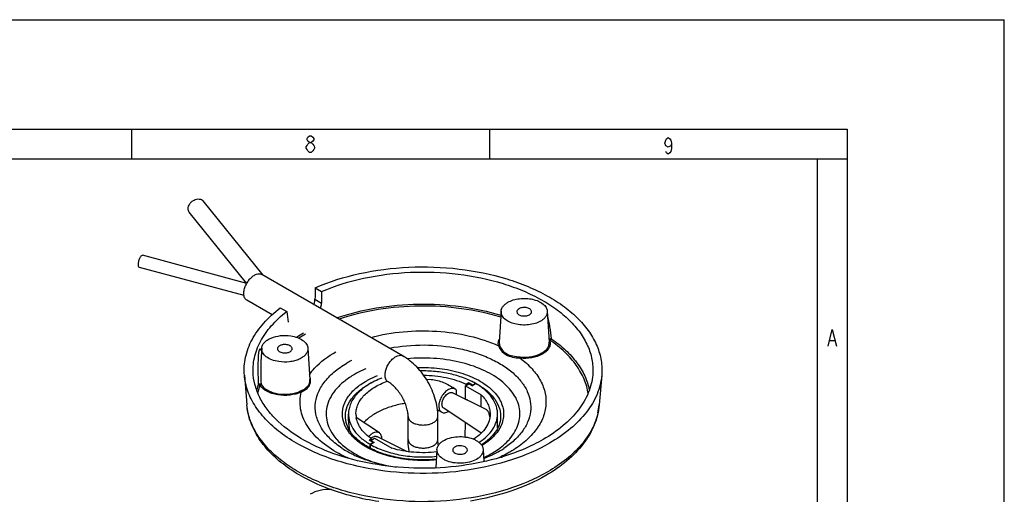
# Model space of a CAD drawing. Extents: x 0 to 1188, y 0 to 840.
# Drawn here: x 858 to 1188, y 681 to 840 of the extents above; entities that cross this region are included whole.
import ezdxf

# ---------------------------------------------------------------- set-up
doc = ezdxf.new("R2010")
doc.units = 0
doc.header["$LTSCALE"] = 65.34
doc.layers.get('0').update_dxf_attribs({"linetype": 'CONTINUOUS'})
doc.layers.add('0_COMPONENTS', color=7, linetype='CONTINUOUS')

msp = doc.modelspace()

# ---------------------------------------------------------------- linework, layer by layer
at = {"color": 7, "linetype": 'CONTINUOUS'}
for p in [(0, 840), (1188, 0)]:
    msp.add_line(p, (1188, 840), dxfattribs=at)
at = {"color": 0, "linetype": 'CONTINUOUS'}
for p, q in [((55.283, 803.295), (1135.283, 803.295)), ((895.283, 803.295), (895.283, 793.295)), ((1015.283, 803.295), (1015.283, 793.295)), ((1135.283, 803.295), (1135.283, 793.295)), ((55.283, 793.295), (1135.283, 793.295)), ((1125.283, 793.294), (1135.283, 793.294)), ((1125.283, 793.294), (1125.283, 73.294)), ((1135.283, 793.294), (1135.283, 73.294)), ((1129.443, 732.361), (1131.123, 732.361))]:
    msp.add_line(p, q, dxfattribs=at)
for points in [[(955.003, 798.761), (954.443, 799.228), (954.163, 799.694), (954.163, 800.161), (954.443, 800.628), (955.003, 801.095), (955.563, 801.095), (956.123, 800.628), (956.403, 800.161), (956.403, 799.694), (956.123, 799.228), (955.563, 798.761)], [(1076.403, 798.628), (1076.123, 797.695), (1075.283, 797.228), (1074.443, 797.695), (1074.163, 798.628), (1074.443, 799.561), (1074.723, 800.028), (1075.283, 800.494), (1075.843, 800.028), (1076.123, 799.561), (1076.403, 798.628), (1076.403, 796.761), (1076.123, 795.828), (1075.843, 795.361), (1075.283, 794.894), (1074.723, 795.361), (1074.443, 795.828)], [(955.003, 795.495), (954.443, 795.961), (954.163, 796.428), (953.883, 796.895), (953.883, 797.361), (954.163, 797.828), (954.443, 798.295), (955.003, 798.761), (955.563, 798.761), (956.123, 798.295), (956.403, 797.828), (956.683, 797.361), (956.683, 796.895), (956.403, 796.428), (956.123, 795.961), (955.563, 795.495), (955.003, 795.495)], [(1128.883, 730.495), (1130.283, 736.095), (1131.683, 730.495)]]:
    msp.add_lwpolyline(points, dxfattribs=at)
at = {"color": 7, "linetype": 'CONTINUOUS'}
msp.add_open_spline([(962.356, 682.387), (961.076, 682.46), (958.556, 682.302), (956.185, 681.402), (955.138, 680.798)], degree=3, knots=[0, 0, 0, 0, 0.5147148, 1, 1, 1, 1], dxfattribs=at)
at = {"layer": '0_COMPONENTS', "color": 7, "linetype": 'CONTINUOUS'}
for p, q in [((939.421, 754.271), (919.293, 779.191)), ((933.884, 751.577), (914.626, 775.421)), ((933.936, 751.563), (898.99, 760.971)), ((933.001, 747.465), (897.898, 756.916)), ((986.341, 727.182), (938.964, 754.534)), ((956.873, 750.087), (959.021, 748.847)), ((942.48, 740.958), (933.964, 745.874)), ((945.153, 743.32), (947.301, 742.08)), ((956.783, 746.201), (958.929, 744.961)), ((1019.229, 742.206), (1018.563, 731.837)), ((1034.719, 742.206), (1035.385, 731.837)), ((1018.563, 731.837), (1018.665, 730.885)), ((938.924, 729.782), (938.742, 726.944)), ((954.413, 729.782), (955.087, 719.286)), ((933.106, 720.731), (933.959, 710.787)), ((1052.96, 720.731), (1052.107, 710.787)), ((955.088, 719.281), (955.088, 719.283)), ((1002.335, 717.069), (1003.052, 716.613)), ((1007.316, 717.218), (1008.388, 717.837)), ((1007.316, 712.727), (1007.316, 717.218)), ((1007.316, 717.218), (1012.582, 714.178)), ((1008.235, 718.157), (1007.465, 717.712)), ((1007.465, 717.304), (1007.465, 717.712)), ((1008.235, 717.749), (1008.235, 718.157)), ((1009.649, 717.422), (1008.235, 718.157)), ((1008.388, 717.837), (1009.579, 717.218)), ((1010.781, 717.912), (1009.579, 717.218)), ((1010.639, 717.994), (1009.649, 717.422)), ((1009.649, 717.422), (1009.649, 717.259)), ((1010.639, 717.83), (1010.639, 717.994)), ((1014.02, 709.395), (1002.962, 714.866)), ((1003.85, 716.084), (1003.079, 716.597)), ((1004.124, 715.851), (1003.848, 716.085)), ((1004.124, 715.851), (1004.124, 714.291)), ((1012.582, 710.106), (1012.582, 714.178)), ((1007.301, 712.719), (1007.316, 712.727)), ((1008.024, 712.361), (1007.316, 712.727)), ((968.034, 705.493), (968.034, 707.747)), ((988.033, 699.201), (988.033, 706.93)), ((999.353, 708.295), (997.864, 709.032)), ((998.033, 699.201), (998.033, 706.93)), ((1012.522, 701.306), (999.964, 709.673)), ((1018.033, 703.051), (1018.033, 707.747)), ((978.394, 701.387), (970.65, 706.547)), ((1007.175, 700.023), (1007.257, 704.814)), ((968.3, 702.581), (968.313, 702.71)), ((987.613, 695.169), (977.506, 700.169)), ((1012.506, 701.292), (1012.507, 701.316)), ((975.772, 699.414), (975.002, 698.97)), ((976.275, 698.154), (975.002, 698.97)), ((976.275, 698.154), (975.285, 697.582)), ((975.285, 696.346), (975.285, 697.582)), ((976.629, 698.194), (975.427, 697.5)), ((975.427, 696.266), (975.427, 697.5)), ((975.557, 698.882), (976.77, 699.582)), ((975.557, 698.615), (975.557, 698.882)), ((975.557, 698.882), (976.629, 698.194)), ((975.772, 699.006), (975.772, 699.414)), ((976.275, 698.154), (976.275, 697.99)), ((976.77, 699.582), (982.52, 696.262)), ((1012.942, 696.834), (1013.201, 695.842)), ((965.943, 696.207), (965.927, 696.217)), ((997.712, 695.842), (997.316, 689.684)), ((1002.999, 695.624), (1003.081, 695.308)), ((1007.914, 695.624), (1007.832, 696.043)), ((1013.201, 695.842), (1013.464, 691.749)), ((1020.123, 696.207), (1020.123, 696.207))]:
    msp.add_line(p, q, dxfattribs=at)
msp.add_lwpolyline([(938.873, 728.987), (938.863, 728.984), (938.72, 729.001), (938.675, 729.021)], dxfattribs=at)
for centre, radius, start, end in [((977.989, 692.331), 49.373, 120.43965, 123.63681), ((978.879, 690.907), 50.369, 120.05122, 123.03172), ((1032.605, 731.397), 3.087, 8.93356, 18.41286), ((985.323, 693.85), 35.704, 117.12956, 119.9901), ((956.679, 712.045), 19.777, 163.17499, 168.98882), ((956.892, 711.695), 19.487, 162.88494, 170.49149), ((987.414, 695.44), 25.582, 116.62158, 119.98434), ((997.659, 693.515), 27.748, 62.21425, 65.50751), ((998.4, 694.962), 26.122, 61.95443, 62.17343), ((998.506, 695.16), 25.898, 61.58611, 61.95465), ((998.609, 695.351), 25.68, 61.38102, 61.58588), ((1032.053, 712.51), 20.128, 347.28299, 355.08967), ((978.113, 707.751), 7.579, 180.02334, 189.14726), ((978.239, 707.769), 7.707, 189.13678, 190.22813), ((970.612, 706.505), 0.0559, 56.69187, 58.77309), ((977.531, 711.104), 17.947, 220.49353, 221.43154), ((978.08, 696.696), 3.868, 130.25539, 131.04521), ((1008.53, 711.108), 17.953, 318.5712, 319.50774), ((1003.513, 721.662), 30.395, 299.98469, 303.12565), ((999.695, 734.597), 45.566, 294.20251, 295.25544), ((996.813, 768.247), 78.303, 286.62333, 286.99548)]:
    msp.add_arc(centre, radius, start, end, dxfattribs=at)
for centre, major_axis, ratio, start_param, end_param in [((1076.556, 1795.701), (103.097, 1440.018), 0.0451942, -3.8965092, -3.8925759), ((1071.851, 1730.874), (97.288, 1358.885), 0.0451942, -3.9014995, -3.8973538), ((914.215, 1639.864), (-100.409, 1245.056), 0.0451119, -3.9106759, -3.9065303)]:
    msp.add_ellipse(centre, major_axis=major_axis, ratio=ratio, start_param=start_param, end_param=end_param, dxfattribs=at)
for points, knots in [([(914.241, 776.574), (914.241, 777.149), (914.593, 778.047), (915.412, 778.953), (916.206, 779.501), (917.078, 779.827), (917.947, 779.9), (918.729, 779.701), (919.14, 779.38), (919.293, 779.191)], [0, 0, 0, 0, 0.247924, 0.3860751, 0.5253623, 0.6593604, 0.783211, 0.8955533, 1, 1, 1, 1]), ([(914.626, 775.42), (914.5, 775.576), (914.3, 775.947), (914.241, 776.362), (914.241, 776.574)], [0, 0, 0, 0, 0.4869614, 1, 1, 1, 1]), ([(897.557, 757.845), (897.557, 758.206), (897.638, 758.762), (897.839, 759.477), (898.036, 759.986), (898.268, 760.423), (898.526, 760.789), (898.829, 761.014), (898.99, 760.971)], [0, 0, 0, 0, 0.2985924, 0.4594535, 0.6135293, 0.7505648, 0.8624572, 1, 1, 1, 1]), ([(897.898, 756.916), (897.775, 756.949), (897.633, 757.177), (897.57, 757.506), (897.557, 757.725), (897.557, 757.845)], [0, 0, 0, 0, 0.3705526, 0.6528966, 1, 1, 1, 1]), ([(956.873, 750.087), (961.63, 752.161), (971.973, 755.362), (988.299, 757.428), (1004.987, 756.849), (1018.42, 754.142), (1028.221, 750.644), (1034.732, 747.511), (1040.423, 743.878), (1045.184, 739.807), (1048.918, 735.37), (1051.54, 730.64), (1052.973, 725.71), (1053.099, 722.36), (1052.96, 720.73)], [0, 0, 0, 0, 0.1361679, 0.2819888, 0.4300317, 0.5724976, 0.639507, 0.7027201, 0.7616809, 0.8162073, 0.8664697, 0.9130696, 0.957083, 1, 1, 1, 1]), ([(932.929, 748.163), (932.929, 748.59), (933.048, 749.489), (933.495, 750.808), (934.182, 752.08), (935.056, 753.198), (936.045, 754.074), (937.077, 754.638), (938.087, 754.84), (938.714, 754.679), (938.964, 754.534)], [0, 0, 0, 0, 0.1288307, 0.2705691, 0.417887, 0.5623904, 0.6962059, 0.8135991, 0.9130705, 1, 1, 1, 1]), ([(959.021, 748.847), (963.546, 750.79), (973.367, 753.78), (988.845, 755.685), (1004.642, 755.092), (1017.345, 752.499), (1026.606, 749.168), (1032.755, 746.191), (1038.129, 742.742), (1042.622, 738.883), (1046.146, 734.678), (1048.619, 730.198), (1049.97, 725.531), (1050.088, 722.359), (1049.956, 720.816)], [0, 0, 0, 0, 0.1364985, 0.2824657, 0.4304958, 0.5728441, 0.6397759, 0.7029104, 0.7617995, 0.8162676, 0.8664899, 0.9130693, 0.9570785, 1, 1, 1, 1]), ([(933.964, 745.874), (933.799, 745.969), (933.491, 746.229), (933.162, 746.766), (932.967, 747.428), (932.929, 747.91), (932.929, 748.163)], [0, 0, 0, 0, 0.2177767, 0.4509348, 0.710227, 1, 1, 1, 1]), ([(1021.494, 745.204), (1022.058, 745.529), (1023.333, 746.059), (1025.413, 746.484), (1027.617, 746.56), (1029.769, 746.278), (1031.704, 745.661), (1033.273, 744.75), (1034.365, 743.595), (1034.69, 742.65), (1034.719, 742.206)], [0, 0, 0, 0, 0.1280416, 0.2688228, 0.4153208, 0.5594519, 0.6935587, 0.811904, 0.9125838, 1, 1, 1, 1]), ([(933.106, 720.732), (932.935, 722.735), (933.214, 726.905), (935.527, 732.935), (939.583, 738.566), (943.159, 741.796), (945.153, 743.32)], [0, 0, 0, 0, 0.2261568, 0.4617542, 0.7175624, 1, 1, 1, 1]), ([(956.448, 744.446), (956.499, 744.593), (956.676, 745.162), (956.772, 745.759), (956.783, 746.201)], [0, 0, 0, 0, 0.2599604, 1, 1, 1, 1]), ([(958.929, 744.961), (958.926, 744.818), (958.885, 744.223), (958.742, 743.636), (958.592, 743.208)], [0, 0, 0, 0, 0.2398171, 1, 1, 1, 1]), ([(964.158, 739.989), (968.425, 741.468), (977.461, 743.696), (991.473, 744.941), (1005.583, 744.142), (1014.775, 742.214), (1019.158, 740.882)], [0, 0, 0, 0, 0.2427813, 0.4976292, 0.7537036, 1, 1, 1, 1]), ([(1019.156, 740.177), (1014.848, 741.501), (1005.808, 743.43), (991.918, 744.272), (978.096, 743.112), (969.166, 740.97), (964.94, 739.542)], [0, 0, 0, 0, 0.2458619, 0.5016978, 0.7566551, 1, 1, 1, 1]), ([(1019.229, 742.206), (1019.248, 742.489), (1019.385, 743.072), (1019.859, 743.879), (1020.577, 744.611), (1021.169, 745.016), (1021.494, 745.204)], [0, 0, 0, 0, 0.2178164, 0.4519679, 0.7115411, 1, 1, 1, 1]), ([(1029.432, 741.987), (1029.441, 742.13), (1029.374, 742.443), (1029.052, 742.838), (1028.563, 743.151), (1027.944, 743.367), (1027.244, 743.472), (1026.314, 743.452), (1025.622, 743.267), (1025.235, 743.044)], [0, 0, 0, 0, 0.0867445, 0.1851768, 0.3017503, 0.4354067, 0.5804446, 0.7287552, 1, 1, 1, 1]), ([(936.11, 720.818), (935.949, 722.7), (936.204, 726.616), (938.348, 732.285), (942.117, 737.589), (945.444, 740.639), (947.301, 742.08)], [0, 0, 0, 0, 0.2265817, 0.4623929, 0.7180602, 1, 1, 1, 1]), ([(1032.454, 738.876), (1031.871, 738.539), (1030.548, 737.997), (1028.394, 737.576), (1026.12, 737.528), (1023.917, 737.858), (1021.968, 738.541), (1020.425, 739.523), (1019.555, 740.601), (1019.245, 741.525), (1019.215, 741.983), (1019.229, 742.206)], [0, 0, 0, 0, 0.1295136, 0.2720916, 0.4200981, 0.5648302, 0.6982091, 0.8145283, 0.9127502, 0.9570751, 1, 1, 1, 1]), ([(1025.235, 743.044), (1025.023, 742.922), (1024.737, 742.694), (1024.534, 742.289), (1024.51, 742.084), (1024.516, 741.987)], [0, 0, 0, 0, 0.5483003, 0.7812112, 1, 1, 1, 1]), ([(1024.516, 741.987), (1024.525, 741.846), (1024.629, 741.546), (1024.975, 741.179), (1025.473, 740.89), (1026.312, 740.623), (1027.445, 740.574), (1028.339, 740.82), (1028.713, 741.036)], [0, 0, 0, 0, 0.0876275, 0.188541, 0.3071726, 0.441591, 0.7318655, 1, 1, 1, 1]), ([(1028.713, 741.036), (1028.908, 741.148), (1029.243, 741.403), (1029.42, 741.803), (1029.432, 741.987)], [0, 0, 0, 0, 0.5495438, 1, 1, 1, 1]), ([(1034.719, 742.206), (1034.738, 741.899), (1034.662, 741.253), (1034.206, 740.345), (1033.451, 739.526), (1032.809, 739.081), (1032.454, 738.876)], [0, 0, 0, 0, 0.2180417, 0.4502026, 0.709075, 1, 1, 1, 1]), ([(1036.095, 732.983), (1035.957, 734.299), (1035.717, 736.282), (1035.273, 738.925), (1034.983, 740.253), (1034.804, 740.914)], [0, 0, 0, 0, 0.4935893, 0.7445712, 1, 1, 1, 1]), ([(938.924, 729.782), (938.946, 730.123), (939.14, 730.834), (939.812, 731.781), (940.813, 732.604), (942.591, 733.533), (945.277, 734.16), (947.538, 734.114), (948.674, 733.938)], [0, 0, 0, 0, 0.0883958, 0.1857487, 0.2963323, 0.4209204, 0.7023645, 1, 1, 1, 1]), ([(948.674, 733.938), (949.437, 733.82), (950.858, 733.467), (952.449, 732.67), (953.418, 731.854), (953.948, 731.206), (954.296, 730.512), (954.398, 730.021), (954.413, 729.782)], [0, 0, 0, 0, 0.305314, 0.5757853, 0.6953497, 0.8044856, 0.9049642, 1, 1, 1, 1]), ([(975.597, 733.414), (979.122, 734.364), (986.466, 735.638), (997.605, 735.792), (1008.417, 734.242), (1015.237, 732.032), (1018.369, 730.625)], [0, 0, 0, 0, 0.2512893, 0.5101323, 0.7637035, 1, 1, 1, 1]), ([(947.305, 730.988), (946.93, 731.046), (946.185, 731.057), (945.305, 730.838), (944.737, 730.516), (944.429, 730.234), (944.238, 729.911), (944.204, 729.674), (944.211, 729.564)], [0, 0, 0, 0, 0.301325, 0.5839251, 0.707534, 0.8162842, 0.9118507, 1, 1, 1, 1]), ([(949.126, 729.564), (949.137, 729.724), (949.045, 730.084), (948.636, 730.511), (948.034, 730.828), (947.56, 730.949), (947.305, 730.988)], [0, 0, 0, 0, 0.1933725, 0.4188885, 0.6902811, 1, 1, 1, 1]), ([(981.771, 729.848), (985.588, 730.57), (993.372, 731.243), (1003.001, 730.307), (1010.268, 728.466), (1015.192, 726.621), (1019.54, 724.34), (1023.204, 721.676), (1026.086, 718.689), (1028.104, 715.442), (1029.178, 712.009), (1029.247, 708.501), (1028.305, 705.051), (1026.409, 701.773), (1023.638, 698.747), (1021.367, 697.02), (1020.123, 696.207)], [0, 0, 0, 0, 0.1574411, 0.3145564, 0.3896746, 0.460849, 0.527182, 0.5881397, 0.643686, 0.6944327, 0.7417532, 0.7877195, 0.8347254, 0.884915, 0.9397634, 1, 1, 1, 1]), ([(1018.369, 730.625), (1018.34, 730.729), (1018.247, 731.143), (1018.245, 731.578), (1018.295, 731.891)], [0, 0, 0, 0, 0.2530624, 1, 1, 1, 1]), ([(1018.295, 731.891), (1018.308, 731.969), (1018.372, 732.285), (1018.486, 732.59), (1018.594, 732.809)], [0, 0, 0, 0, 0.2449264, 1, 1, 1, 1]), ([(1018.369, 730.625), (1018.442, 730.632), (1018.581, 730.686), (1018.66, 730.82), (1018.665, 730.885)], [0, 0, 0, 0, 0.5300759, 1, 1, 1, 1]), ([(1018.369, 730.625), (1018.552, 730.047), (1019.225, 728.885), (1020.86, 727.524), (1023.104, 726.744), (1024.732, 726.547), (1025.589, 726.457)], [0, 0, 0, 0, 0.2061028, 0.4438466, 0.7074439, 1, 1, 1, 1]), ([(1018.665, 730.885), (1018.822, 730.32), (1019.439, 729.174), (1021.013, 727.829), (1023.21, 727.101), (1024.8, 726.938), (1025.636, 726.86)], [0, 0, 0, 0, 0.2050028, 0.4421058, 0.7062524, 1, 1, 1, 1]), ([(1035.655, 731.877), (1035.714, 731.5), (1035.678, 730.691), (1035.142, 729.546), (1034.192, 728.528), (1032.889, 727.671), (1031.296, 727.006), (1028.853, 726.407), (1026.892, 726.336), (1025.589, 726.457)], [0, 0, 0, 0, 0.0893494, 0.1839911, 0.2905603, 0.4117608, 0.546952, 0.6932032, 1, 1, 1, 1]), ([(1032.925, 728.221), (1033.311, 728.444), (1034.008, 728.927), (1034.828, 729.816), (1035.323, 730.802), (1035.406, 731.504), (1035.385, 731.837)], [0, 0, 0, 0, 0.2909382, 0.5497719, 0.7819429, 1, 1, 1, 1]), ([(1035.436, 732.812), (1035.425, 732.808), (1035.386, 732.792), (1035.349, 732.771), (1035.324, 732.753)], [0, 0, 0, 0, 0.2681259, 1, 1, 1, 1]), ([(1035.341, 732.411), (1035.355, 732.403), (1035.415, 732.374), (1035.484, 732.367), (1035.534, 732.372)], [0, 0, 0, 0, 0.2385555, 1, 1, 1, 1]), ([(1036.095, 732.983), (1035.992, 732.974), (1035.769, 732.924), (1035.551, 732.857), (1035.436, 732.812)], [0, 0, 0, 0, 0.4547359, 1, 1, 1, 1]), ([(1035.436, 732.812), (1035.446, 732.748), (1035.488, 732.629), (1035.563, 732.525), (1035.61, 732.489)], [0, 0, 0, 0, 0.5230407, 1, 1, 1, 1]), ([(1035.61, 732.489), (1035.584, 732.478), (1035.538, 732.45), (1035.527, 732.393), (1035.534, 732.372)], [0, 0, 0, 0, 0.5651702, 1, 1, 1, 1]), ([(1035.61, 732.489), (1035.722, 732.54), (1035.91, 732.687), (1036.056, 732.879), (1036.095, 732.983)], [0, 0, 0, 0, 0.5249494, 1, 1, 1, 1]), ([(1048.457, 714.505), (1048.215, 716.174), (1047.244, 719.565), (1044.514, 724.314), (1040.581, 728.73), (1037.368, 731.282), (1035.61, 732.489)], [0, 0, 0, 0, 0.222935, 0.4602658, 0.718219, 1, 1, 1, 1]), ([(1036.095, 732.983), (1037.774, 731.823), (1040.857, 729.378), (1044.678, 725.174), (1047.414, 720.667), (1048.482, 717.442), (1048.795, 715.845)], [0, 0, 0, 0, 0.2804522, 0.5383798, 0.7764698, 1, 1, 1, 1]), ([(938.699, 729.206), (938.668, 729.259), (938.606, 729.355), (938.505, 729.473), (938.4, 729.535), (938.313, 729.532), (938.247, 729.497), (938.185, 729.428), (938.096, 729.277), (938.009, 729.01), (937.928, 728.633), (937.865, 728.21), (937.815, 727.767), (937.764, 727.168), (937.72, 726.42), (937.688, 725.526), (937.663, 724.35), (937.656, 722.897), (937.671, 721.171), (937.703, 719.464), (937.733, 718.332), (937.749, 717.769)], [0, 0, 0, 0, 0.0148283, 0.0274599, 0.0377158, 0.0425501, 0.0480688, 0.0552095, 0.0645862, 0.0903552, 0.1226053, 0.1577122, 0.1938406, 0.2302566, 0.3029556, 0.3750365, 0.4464251, 0.5873706, 0.7263456, 0.863787, 1, 1, 1, 1]), ([(938.742, 726.949), (938.691, 726.151), (938.645, 724.571), (938.635, 721.467), (938.679, 719.163), (938.718, 717.64)], [0, 0, 0, 0, 0.2577718, 0.5091283, 1, 1, 1, 1]), ([(938.811, 728.991), (938.802, 729.01), (938.767, 729.083), (938.729, 729.154), (938.699, 729.206)], [0, 0, 0, 0, 0.2596514, 1, 1, 1, 1]), ([(944.663, 725.294), (943.859, 725.419), (942.368, 725.797), (940.715, 726.666), (939.747, 727.557), (939.244, 728.261), (938.951, 729.012), (938.908, 729.532), (938.924, 729.782)], [0, 0, 0, 0, 0.3087303, 0.5792992, 0.6977028, 0.8053144, 0.9046757, 1, 1, 1, 1]), ([(944.211, 729.564), (944.221, 729.409), (944.346, 729.076), (944.757, 728.686), (945.338, 728.394), (945.79, 728.282), (946.032, 728.245)], [0, 0, 0, 0, 0.1944286, 0.422746, 0.6939042, 1, 1, 1, 1]), ([(954.413, 729.782), (954.436, 729.432), (954.326, 728.687), (953.725, 727.669), (952.753, 726.781), (951.47, 726.053), (949.938, 725.516), (947.652, 725.083), (945.845, 725.112), (944.663, 725.294)], [0, 0, 0, 0, 0.0880775, 0.1835659, 0.2922341, 0.4157364, 0.552525, 0.6989595, 1, 1, 1, 1]), ([(946.032, 728.245), (946.392, 728.189), (947.11, 728.174), (947.963, 728.373), (948.527, 728.668), (948.845, 728.929), (949.058, 729.23), (949.119, 729.455), (949.126, 729.564)], [0, 0, 0, 0, 0.297652, 0.5790685, 0.7036657, 0.8142457, 0.9116009, 1, 1, 1, 1]), ([(954.957, 720.994), (955.485, 721.725), (957.99, 724.748), (961.204, 727.13), (963.813, 728.641)], [0, 0, 0, 0, 0.2302833, 1, 1, 1, 1]), ([(980.305, 720.811), (980.305, 721.238), (980.425, 722.137), (980.871, 723.456), (981.559, 724.727), (982.432, 725.846), (983.421, 726.722), (984.453, 727.285), (985.463, 727.488), (986.091, 727.326), (986.341, 727.182)], [0, 0, 0, 0, 0.12883, 0.2705659, 0.4178843, 0.5623873, 0.6962032, 0.8135943, 0.9130655, 1, 1, 1, 1]), ([(998.033, 706.93), (998.033, 708.892), (997.351, 712.946), (994.872, 718.607), (991.209, 723.584), (988.039, 726.202), (986.341, 727.182)], [0, 0, 0, 0, 0.2423858, 0.5000055, 0.7576223, 1, 1, 1, 1]), ([(1022.183, 699.45), (1022.815, 700.19), (1023.923, 701.725), (1025.068, 704.247), (1025.601, 706.852), (1025.499, 709.478), (1024.768, 712.062), (1023.434, 714.547), (1021.531, 716.889), (1018.171, 719.877), (1012.726, 722.961), (1005.056, 725.425), (996.536, 726.632), (990.645, 726.539), (987.698, 726.256)], [0, 0, 0, 0, 0.0526826, 0.1019054, 0.148929, 0.1953651, 0.2429278, 0.2931376, 0.3471136, 0.4055093, 0.5358603, 0.682441, 0.8396339, 1, 1, 1, 1]), ([(1025.589, 726.457), (1025.605, 726.517), (1025.625, 726.652), (1025.636, 726.787), (1025.636, 726.86)], [0, 0, 0, 0, 0.4623863, 1, 1, 1, 1]), ([(1025.636, 726.86), (1026.941, 726.739), (1029.467, 726.841), (1031.896, 727.627), (1032.925, 728.221)], [0, 0, 0, 0, 0.5245446, 1, 1, 1, 1]), ([(965.927, 696.217), (964.503, 697.15), (961.934, 699.147), (958.941, 702.721), (957.147, 706.621), (956.684, 710.701), (957.601, 714.743), (959.809, 718.547), (963.17, 721.993), (965.95, 723.892), (967.477, 724.774)], [0, 0, 0, 0, 0.1414373, 0.2683969, 0.3836872, 0.4928692, 0.6033141, 0.7219938, 0.8535832, 1, 1, 1, 1]), ([(991.137, 723.311), (993.623, 723.412), (998.527, 723.223), (1005.493, 721.811), (1011.562, 719.374), (1015.683, 716.495), (1018.034, 713.803), (1019.253, 711.732), (1019.963, 709.568), (1020.139, 707.358), (1019.774, 705.158), (1018.882, 703.022), (1017.491, 700.992), (1016.303, 699.782), (1015.646, 699.203)], [0, 0, 0, 0, 0.1629441, 0.3197571, 0.463205, 0.5885728, 0.6443772, 0.6961306, 0.7449071, 0.7922272, 0.8398638, 0.8895335, 0.9426137, 1, 1, 1, 1]), ([(1025.589, 726.457), (1027.038, 725.382), (1029.633, 723.097), (1032.568, 719.082), (1034.209, 714.76), (1034.436, 710.295), (1033.229, 705.907), (1030.685, 701.782), (1026.939, 698.037), (1023.878, 695.956), (1022.203, 694.988)], [0, 0, 0, 0, 0.1378725, 0.2622435, 0.3764142, 0.4860437, 0.598083, 0.7187828, 0.852208, 1, 1, 1, 1]), ([(976.262, 689.184), (973.342, 689.675), (967.671, 690.899), (959.612, 693.51), (952.334, 696.805), (946.006, 700.71), (940.775, 705.144), (936.766, 710.019), (934.095, 715.236), (933.261, 718.925), (933.106, 720.732)], [0, 0, 0, 0, 0.1557154, 0.3045768, 0.4447247, 0.5748473, 0.6943819, 0.8037555, 0.9046272, 1, 1, 1, 1]), ([(1019.214, 693.217), (1014.861, 691.918), (1005.751, 690.026), (991.772, 689.213), (977.864, 690.379), (964.855, 693.459), (953.512, 698.271), (945.711, 703.716), (941.059, 708.734), (938.494, 712.599), (936.781, 716.637), (936.228, 719.437), (936.11, 720.818)], [0, 0, 0, 0, 0.1409762, 0.2873923, 0.4332636, 0.5726748, 0.7005787, 0.8137263, 0.8646777, 0.9122005, 0.956976, 1, 1, 1, 1]), ([(970.052, 721.015), (968.91, 720.355), (966.797, 718.948), (964.112, 716.472), (962.111, 713.766), (960.855, 710.887), (960.399, 707.907), (960.768, 704.92), (961.94, 702.027), (963.171, 700.284), (963.883, 699.45)], [0, 0, 0, 0, 0.1511179, 0.2896414, 0.4164232, 0.5338576, 0.6459229, 0.7577054, 0.8743541, 1, 1, 1, 1]), ([(973.805, 722.874), (973.475, 722.734), (972.197, 722.171), (970.951, 721.534), (970.052, 721.015)], [0, 0, 0, 0, 0.2566337, 1, 1, 1, 1]), ([(973.923, 718.78), (974.219, 718.951), (975.454, 719.631), (976.741, 720.215), (977.735, 720.609)], [0, 0, 0, 0, 0.2420794, 1, 1, 1, 1]), ([(981.341, 718.522), (981.176, 718.617), (980.867, 718.877), (980.539, 719.414), (980.343, 720.076), (980.305, 720.558), (980.305, 720.811)], [0, 0, 0, 0, 0.2177817, 0.4509246, 0.710255, 1, 1, 1, 1]), ([(1010.639, 717.994), (1009.371, 718.72), (1006.589, 719.992), (1002.06, 721.313), (997.164, 722.083), (993.794, 722.207), (992.093, 722.17)], [0, 0, 0, 0, 0.2282704, 0.4749679, 0.73449, 1, 1, 1, 1]), ([(993.218, 720.736), (995.758, 720.724), (999.523, 720.345), (1004.252, 719.08), (1006.44, 718.207), (1007.465, 717.712)], [0, 0, 0, 0, 0.5196929, 0.7669984, 1, 1, 1, 1]), ([(1049.956, 720.816), (1049.869, 719.802), (1049.527, 717.76), (1048.18, 713.691), (1045.205, 708.738), (1039.977, 703.462), (1035.685, 700.535), (1033.333, 699.177)], [0, 0, 0, 0, 0.1078507, 0.2183846, 0.4527443, 0.7121405, 1, 1, 1, 1]), ([(1052.96, 720.73), (1052.868, 719.663), (1052.508, 717.513), (1051.09, 713.229), (1047.957, 708.015), (1042.454, 702.46), (1037.936, 699.379), (1035.46, 697.95)], [0, 0, 0, 0, 0.1078507, 0.2183846, 0.4527444, 0.7121406, 1, 1, 1, 1]), ([(938.303, 717.785), (938.183, 717.79), (938.02, 717.793), (937.836, 717.783), (937.771, 717.776), (937.749, 717.769)], [0, 0, 0, 0, 0.6493774, 0.8766876, 1, 1, 1, 1]), ([(937.749, 717.769), (937.758, 717.727), (937.817, 717.613), (938.002, 717.484), (938.174, 717.438), (938.268, 717.43)], [0, 0, 0, 0, 0.1972721, 0.5675372, 1, 1, 1, 1]), ([(938.303, 717.785), (938.302, 717.753), (938.295, 717.634), (938.286, 717.515), (938.268, 717.43)], [0, 0, 0, 0, 0.2725662, 1, 1, 1, 1]), ([(938.435, 717.351), (938.428, 717.362), (938.385, 717.409), (938.318, 717.426), (938.268, 717.43)], [0, 0, 0, 0, 0.2056989, 1, 1, 1, 1]), ([(938.718, 717.64), (938.679, 717.69), (938.536, 717.76), (938.389, 717.782), (938.303, 717.785)], [0, 0, 0, 0, 0.4214356, 1, 1, 1, 1]), ([(938.718, 717.64), (938.714, 717.573), (938.64, 717.436), (938.507, 717.366), (938.435, 717.351)], [0, 0, 0, 0, 0.4768863, 1, 1, 1, 1]), ([(952.171, 715.099), (951, 714.549), (948.356, 713.884), (944.986, 713.949), (942.395, 714.563), (940.299, 715.432), (938.953, 716.489), (938.435, 717.351)], [0, 0, 0, 0, 0.2614593, 0.5404723, 0.6738738, 0.7967822, 1, 1, 1, 1]), ([(938.718, 717.64), (939.227, 716.794), (940.558, 715.76), (942.623, 714.92), (943.848, 714.64), (944.49, 714.54)], [0, 0, 0, 0, 0.4417976, 0.7095123, 1, 1, 1, 1]), ([(951.982, 715.466), (952.446, 715.684), (953.297, 716.108), (954.38, 716.948), (955.023, 718.052), (955.113, 718.877), (955.088, 719.281)], [0, 0, 0, 0, 0.2922753, 0.5411703, 0.7689988, 1, 1, 1, 1]), ([(952.171, 715.099), (952.662, 715.34), (953.559, 715.812), (954.675, 716.765), (955.298, 717.988), (955.357, 718.881), (955.31, 719.317)], [0, 0, 0, 0, 0.2905179, 0.5377007, 0.7667929, 1, 1, 1, 1]), ([(974.078, 696.626), (972.876, 697.309), (970.694, 698.788), (968.08, 701.493), (966.415, 704.493), (965.822, 707.681), (966.369, 710.874), (967.993, 713.884), (970.57, 716.603), (972.731, 718.092), (973.923, 718.78)], [0, 0, 0, 0, 0.1453306, 0.2752989, 0.3920659, 0.5009256, 0.6096167, 0.725938, 0.8552978, 1, 1, 1, 1]), ([(967.024, 706.416), (966.958, 707.447), (967.216, 709.617), (968.745, 712.666), (971.281, 715.415), (973.436, 716.91), (974.629, 717.598)], [0, 0, 0, 0, 0.2180372, 0.4502179, 0.7090516, 1, 1, 1, 1]), ([(979.195, 719.767), (977.578, 719.147), (974.625, 717.725), (971.491, 715.254), (969.694, 713.021), (968.744, 711.316), (968.164, 709.549), (968.034, 708.34), (968.034, 707.746)], [0, 0, 0, 0, 0.2990459, 0.5622252, 0.6808358, 0.7919459, 0.8974715, 1, 1, 1, 1]), ([(970.534, 707.748), (970.534, 708.294), (970.657, 709.408), (971.204, 711.035), (972.099, 712.601), (973.791, 714.648), (976.734, 716.897), (979.496, 718.174), (981.007, 718.726)], [0, 0, 0, 0, 0.1019342, 0.2069836, 0.3178174, 0.4363844, 0.7000748, 1, 1, 1, 1]), ([(988.033, 706.93), (988.033, 707.406), (987.934, 708.447), (987.399, 710.698), (986.126, 713.557), (984.287, 716.089), (982.605, 717.678), (981.753, 718.284), (981.341, 718.522)], [0, 0, 0, 0, 0.1030134, 0.2253426, 0.4999963, 0.7746538, 0.8969853, 1, 1, 1, 1]), ([(994.128, 719.33), (995.555, 719.461), (997.755, 719.14), (1000.441, 718.117), (1001.719, 717.44), (1002.335, 717.069)], [0, 0, 0, 0, 0.4987127, 0.7494939, 1, 1, 1, 1]), ([(1018.033, 707.748), (1018.032, 708.219), (1017.951, 709.171), (1017.459, 711.08), (1016.195, 713.422), (1013.841, 715.911), (1011.868, 717.279), (1010.781, 717.912)], [0, 0, 0, 0, 0.1082786, 0.2185785, 0.451679, 0.710639, 1, 1, 1, 1]), ([(1010.91, 717.894), (1012.177, 717.203), (1014.469, 715.692), (1017.181, 712.883), (1018.577, 710.204), (1019.046, 708.027), (1019.076, 706.948), (1019.042, 706.416)], [0, 0, 0, 0, 0.2923091, 0.5515461, 0.7828399, 0.8922041, 1, 1, 1, 1]), ([(944.49, 714.54), (945.788, 714.34), (948.361, 714.303), (950.87, 714.943), (951.982, 715.466)], [0, 0, 0, 0, 0.5165665, 1, 1, 1, 1]), ([(964.775, 694.478), (962.533, 695.695), (959.415, 697.778), (956.028, 701.176), (954.089, 703.802), (952.703, 706.554), (951.896, 709.395), (951.688, 712.276), (951.949, 714.174), (952.171, 715.099)], [0, 0, 0, 0, 0.2942159, 0.4274321, 0.5519232, 0.6690566, 0.7809204, 0.8902221, 1, 1, 1, 1]), ([(952.171, 715.099), (952.115, 715.139), (952.029, 715.257), (951.985, 715.394), (951.982, 715.466)], [0, 0, 0, 0, 0.4898334, 1, 1, 1, 1]), ([(1003.849, 716.085), (1003.703, 716.181), (1003.365, 716.328), (1002.792, 716.367), (1002.177, 716.238), (1001.291, 715.836), (1000.233, 714.958), (999.21, 713.568), (998.518, 711.987), (998.288, 710.632), (998.384, 709.664), (998.58, 709.067), (998.901, 708.591), (999.197, 708.372), (999.353, 708.295)], [0, 0, 0, 0, 0.0454988, 0.0937968, 0.1474629, 0.2076432, 0.346043, 0.500076, 0.6540913, 0.792446, 0.8525997, 0.90624, 0.9545252, 1, 1, 1, 1]), ([(999.397, 711.013), (999.397, 711.265), (999.466, 711.795), (999.726, 712.575), (1000.128, 713.328), (1000.639, 713.995), (1001.22, 714.524), (1001.829, 714.874), (1002.428, 715.016), (1002.807, 714.942), (1002.962, 714.866)], [0, 0, 0, 0, 0.1280484, 0.2688357, 0.4153411, 0.5594729, 0.6935808, 0.8119156, 0.912587, 1, 1, 1, 1]), ([(1012.582, 714.178), (1013.045, 713.709), (1013.876, 712.735), (1014.822, 711.129), (1015.402, 709.456), (1015.533, 708.309), (1015.532, 707.747)], [0, 0, 0, 0, 0.2726685, 0.5268883, 0.7671959, 1, 1, 1, 1]), ([(978.185, 678.344), (972.448, 679.222), (964.117, 681.282), (954.012, 685.733), (947.526, 689.662), (942.102, 694.202), (937.882, 699.294), (935.025, 704.853), (934.127, 708.825), (933.959, 710.787)], [0, 0, 0, 0, 0.2967861, 0.4345491, 0.5634475, 0.6832214, 0.7945946, 0.8993282, 1, 1, 1, 1]), ([(1034.856, 688.329), (1030.575, 685.857), (1020.9, 681.834), (1005.123, 678.58), (988.396, 677.972), (974.543, 679.74), (964.131, 682.547), (957.027, 685.236), (950.656, 688.485), (945.146, 692.233), (940.608, 696.41), (937.14, 700.945), (934.83, 705.754), (934.101, 709.129), (933.959, 710.787)], [0, 0, 0, 0, 0.1275943, 0.2678735, 0.4138922, 0.5576932, 0.6264176, 0.691865, 0.7533937, 0.8105895, 0.8633399, 0.9119182, 0.9570624, 1, 1, 1, 1]), ([(987.068, 711.29), (985.63, 711.062), (982.865, 710.452), (979.028, 709.045), (975.749, 707.221), (973.919, 705.681), (973.161, 704.857)], [0, 0, 0, 0, 0.2804828, 0.5436614, 0.784337, 1, 1, 1, 1]), ([(999.963, 709.674), (999.872, 709.734), (999.703, 709.893), (999.524, 710.209), (999.418, 710.591), (999.397, 710.868), (999.397, 711.013)], [0, 0, 0, 0, 0.2178188, 0.4519597, 0.711577, 1, 1, 1, 1]), ([(1052.107, 710.787), (1052.009, 709.641), (1051.626, 707.342), (1050.137, 702.811), (1046.906, 697.381), (1041.297, 691.684), (1036.726, 688.559), (1034.24, 687.124)], [0, 0, 0, 0, 0.1121374, 0.2260908, 0.4634596, 0.720077, 1, 1, 1, 1]), ([(968.034, 707.746), (968.034, 707.275), (968.115, 706.323), (968.607, 704.414), (969.871, 702.072), (972.225, 699.583), (974.198, 698.215), (975.285, 697.582)], [0, 0, 0, 0, 0.1082786, 0.2185785, 0.451679, 0.710639, 1, 1, 1, 1]), ([(988.033, 706.93), (988.033, 706.74), (988.103, 706.343), (988.404, 705.79), (988.88, 705.29), (989.278, 705.016), (989.497, 704.889)], [0, 0, 0, 0, 0.2177809, 0.4509234, 0.710254, 1, 1, 1, 1]), ([(989.497, 704.889), (989.868, 704.676), (990.706, 704.33), (992.071, 704.057), (993.516, 704.017), (994.921, 704.214), (996.175, 704.633), (997.179, 705.244), (997.859, 706.018), (998.033, 706.642), (998.033, 706.93)], [0, 0, 0, 0, 0.1288298, 0.2705658, 0.4178848, 0.5623884, 0.6962048, 0.8135959, 0.9130665, 1, 1, 1, 1]), ([(999.353, 708.295), (999.504, 708.22), (999.846, 708.119), (1000.404, 708.128), (1000.994, 708.288), (1001.378, 708.479), (1001.571, 708.594)], [0, 0, 0, 0, 0.2169166, 0.4507333, 0.7105877, 1, 1, 1, 1]), ([(1015.532, 707.747), (1015.532, 706.971), (1015.277, 705.366), (1014.169, 703.095), (1012.4, 701.002), (1010.901, 699.819), (1010.073, 699.264)], [0, 0, 0, 0, 0.2219024, 0.4568861, 0.7146089, 1, 1, 1, 1]), ([(1011.794, 698.207), (1012.739, 698.827), (1014.45, 700.15), (1016.472, 702.503), (1017.74, 705.061), (1018.033, 706.873), (1018.033, 707.748)], [0, 0, 0, 0, 0.2860415, 0.5439747, 0.7786893, 1, 1, 1, 1]), ([(1015.268, 707.697), (1015.156, 708.076), (1014.862, 708.751), (1014.305, 709.254), (1014.014, 709.398)], [0, 0, 0, 0, 0.5490259, 1, 1, 1, 1]), ([(1015.452, 706.8), (1015.441, 706.881), (1015.397, 707.183), (1015.332, 707.483), (1015.268, 707.697)], [0, 0, 0, 0, 0.2682968, 1, 1, 1, 1]), ([(1051.687, 708.079), (1051.26, 706.18), (1049.802, 702.346), (1046.139, 697.096), (1041.078, 692.298), (1037.045, 689.593), (1034.856, 688.329)], [0, 0, 0, 0, 0.219096, 0.4556989, 0.7153057, 1, 1, 1, 1]), ([(997.515, 692.548), (995.662, 692.364), (991.941, 692.228), (986.453, 692.692), (981.259, 693.8), (976.594, 695.501), (972.665, 697.711), (969.644, 700.332), (967.659, 703.253), (967.089, 705.398), (967.024, 706.416)], [0, 0, 0, 0, 0.1533344, 0.3057294, 0.4525022, 0.5894202, 0.7131371, 0.8217931, 0.9159495, 1, 1, 1, 1]), ([(968.034, 705.52), (968.033, 705.07), (968.111, 704.057), (968.256, 703.055), (968.345, 702.5)], [0, 0, 0, 0, 0.4447965, 1, 1, 1, 1]), ([(975.772, 699.414), (975.089, 699.886), (973.835, 700.882), (972.288, 702.596), (971.19, 704.436), (970.772, 705.751), (970.655, 706.401)], [0, 0, 0, 0, 0.2808233, 0.5387585, 0.7766346, 1, 1, 1, 1]), ([(1019.042, 706.416), (1018.989, 705.597), (1018.61, 703.898), (1017.292, 701.497), (1015.261, 699.248), (1013.561, 697.966), (1012.62, 697.36)], [0, 0, 0, 0, 0.2143297, 0.4470833, 0.7077611, 1, 1, 1, 1]), ([(978.395, 701.387), (978.284, 701.46), (978.038, 701.581), (977.467, 701.691), (976.648, 701.549), (975.684, 701.026), (975.097, 700.502), (974.812, 700.198)], [0, 0, 0, 0, 0.0979654, 0.1993041, 0.4247965, 0.6928065, 1, 1, 1, 1]), ([(975.581, 699.648), (975.74, 699.783), (976.063, 700.015), (976.577, 700.239), (977.07, 700.307), (977.377, 700.233), (977.506, 700.169)], [0, 0, 0, 0, 0.2992219, 0.5637154, 0.7938319, 1, 1, 1, 1]), ([(979.244, 699.315), (979.247, 699.54), (979.221, 699.968), (979.064, 700.56), (978.794, 701.048), (978.535, 701.293), (978.395, 701.387)], [0, 0, 0, 0, 0.289432, 0.5492969, 0.7831078, 1, 1, 1, 1]), ([(997.712, 695.841), (997.729, 696.109), (997.854, 696.661), (998.283, 697.431), (998.936, 698.137), (1000.121, 699.004), (1002.028, 699.789), (1004.605, 700.214), (1007.281, 700.117), (1009.404, 699.595), (1010.87, 698.91), (1012.009, 698.154), (1012.683, 697.392), (1012.942, 696.834)], [0, 0, 0, 0, 0.0444569, 0.0919846, 0.1443067, 0.2022127, 0.333791, 0.4806718, 0.6315161, 0.7739338, 0.8388006, 0.8982106, 1, 1, 1, 1]), ([(964.075, 699.228), (965.698, 697.39), (968.813, 695.013), (973.563, 692.634), (976.257, 691.65), (977.666, 691.213)], [0, 0, 0, 0, 0.4616318, 0.7222181, 1, 1, 1, 1]), ([(975.427, 697.5), (976.932, 696.638), (980.275, 695.176), (985.731, 693.8), (991.593, 693.2), (995.59, 693.342), (997.58, 693.554)], [0, 0, 0, 0, 0.2279406, 0.4763264, 0.7369392, 1, 1, 1, 1]), ([(1035.46, 697.95), (1031.452, 695.635), (1022.457, 691.794), (1007.768, 688.451), (992.08, 687.406), (981.477, 688.308), (976.262, 689.184)], [0, 0, 0, 0, 0.2280932, 0.4780307, 0.7393898, 1, 1, 1, 1]), ([(988.437, 695.012), (988.369, 695.349), (988.127, 696.733), (988.033, 698.141), (988.033, 699.201)], [0, 0, 0, 0, 0.2451147, 1, 1, 1, 1]), ([(988.033, 699.201), (988.033, 699.01), (988.103, 698.613), (988.404, 698.06), (988.88, 697.56), (989.278, 697.286), (989.497, 697.159)], [0, 0, 0, 0, 0.2177809, 0.4509234, 0.710254, 1, 1, 1, 1]), ([(989.497, 697.159), (989.868, 696.946), (990.706, 696.6), (992.071, 696.327), (993.516, 696.287), (994.921, 696.484), (996.175, 696.903), (997.179, 697.515), (997.859, 698.288), (998.033, 698.912), (998.033, 699.201)], [0, 0, 0, 0, 0.1288298, 0.2705658, 0.4178848, 0.5623884, 0.6962048, 0.8135959, 0.9130665, 1, 1, 1, 1]), ([(998.203, 697.179), (998.175, 697.331), (998.071, 698), (998.033, 698.678), (998.033, 699.201)], [0, 0, 0, 0, 0.2282657, 1, 1, 1, 1]), ([(1007.832, 696.043), (1007.648, 696.441), (1006.956, 696.871), (1005.974, 697.093), (1005.099, 697.112), (1004.271, 696.954), (1003.582, 696.641), (1003.102, 696.194), (1002.987, 695.799), (1002.999, 695.624)], [0, 0, 0, 0, 0.225853, 0.3711197, 0.5241789, 0.6718045, 0.8022767, 0.9097333, 1, 1, 1, 1]), ([(1015.646, 699.203), (1015.432, 699.014), (1014.526, 698.252), (1013.553, 697.573), (1012.789, 697.1)], [0, 0, 0, 0, 0.241256, 1, 1, 1, 1]), ([(1016.014, 694.479), (1016.603, 694.819), (1018.768, 696.167), (1020.754, 697.826), (1021.991, 699.229)], [0, 0, 0, 0, 0.2668165, 1, 1, 1, 1]), ([(1033.333, 699.177), (1032.313, 698.588), (1027.948, 696.256), (1023.304, 694.465), (1019.7, 693.364)], [0, 0, 0, 0, 0.2382269, 1, 1, 1, 1]), ([(968.244, 692.792), (967.944, 692.922), (966.77, 693.447), (965.617, 694.021), (964.775, 694.478)], [0, 0, 0, 0, 0.2546733, 1, 1, 1, 1]), ([(965.943, 696.207), (967.135, 695.428), (969.769, 693.973), (975.779, 691.536), (980.745, 690.401), (984.187, 689.914)], [0, 0, 0, 0, 0.2198966, 0.4631763, 1, 1, 1, 1]), ([(997.502, 692.359), (995.394, 692.155), (991.167, 692.039), (984.973, 692.706), (979.209, 694.175), (975.674, 695.719), (974.078, 696.626)], [0, 0, 0, 0, 0.2632688, 0.5236667, 0.7718621, 1, 1, 1, 1]), ([(997.667, 695.036), (995.099, 694.724), (989.971, 694.626), (984.916, 695.531), (982.52, 696.262)], [0, 0, 0, 0, 0.5080555, 1, 1, 1, 1]), ([(997.971, 694.518), (997.922, 694.624), (997.754, 695.044), (997.69, 695.506), (997.712, 695.841)], [0, 0, 0, 0, 0.2579489, 1, 1, 1, 1]), ([(1013.201, 695.842), (1013.219, 695.57), (1013.164, 695.003), (1012.814, 694.192), (1012.222, 693.442), (1011.089, 692.509), (1009.194, 691.649), (1006.585, 691.154), (1003.839, 691.204), (1001.644, 691.709), (1000.121, 692.397), (998.939, 693.163), (998.237, 693.944), (997.971, 694.518)], [0, 0, 0, 0, 0.0442524, 0.0907293, 0.141625, 0.1981193, 0.3277852, 0.4745147, 0.6266694, 0.7710766, 0.8369206, 0.8971669, 1, 1, 1, 1]), ([(1003.081, 695.308), (1003.26, 694.922), (1003.923, 694.498), (1004.874, 694.268), (1005.727, 694.235), (1006.545, 694.371), (1007.241, 694.658), (1007.745, 695.072), (1007.903, 695.449), (1007.914, 695.624)], [0, 0, 0, 0, 0.2231088, 0.3663393, 0.5180352, 0.6657545, 0.798075, 0.908405, 1, 1, 1, 1]), ([(1013.427, 693.137), (1013.651, 693.242), (1014.528, 693.661), (1015.387, 694.117), (1016.014, 694.479)], [0, 0, 0, 0, 0.254844, 1, 1, 1, 1]), ([(1013.446, 692.847), (1013.69, 692.941), (1014.641, 693.318), (1015.578, 693.73), (1016.266, 694.057)], [0, 0, 0, 0, 0.2555271, 1, 1, 1, 1]), ([(1016.266, 694.057), (1016.478, 694.159), (1017.303, 694.561), (1018.112, 694.994), (1018.703, 695.335)], [0, 0, 0, 0, 0.2563728, 1, 1, 1, 1]), ([(1022.203, 694.988), (1021.958, 694.847), (1020.953, 694.281), (1019.923, 693.758), (1019.136, 693.387)], [0, 0, 0, 0, 0.2454415, 1, 1, 1, 1]), ([(1034.24, 687.124), (1030.522, 684.977), (1022.255, 681.378), (1013.516, 679.266), (1008.921, 678.509)], [0, 0, 0, 0, 0.4796643, 1, 1, 1, 1])]:
    msp.add_open_spline(points, degree=3, knots=knots, dxfattribs=at)
msp.add_open_spline([(955.31, 719.317), (955.273, 719.662), (955.186, 720.006), (955.053, 720.326)], degree=3, dxfattribs=at)

doc.saveas('drawing.dxf')
